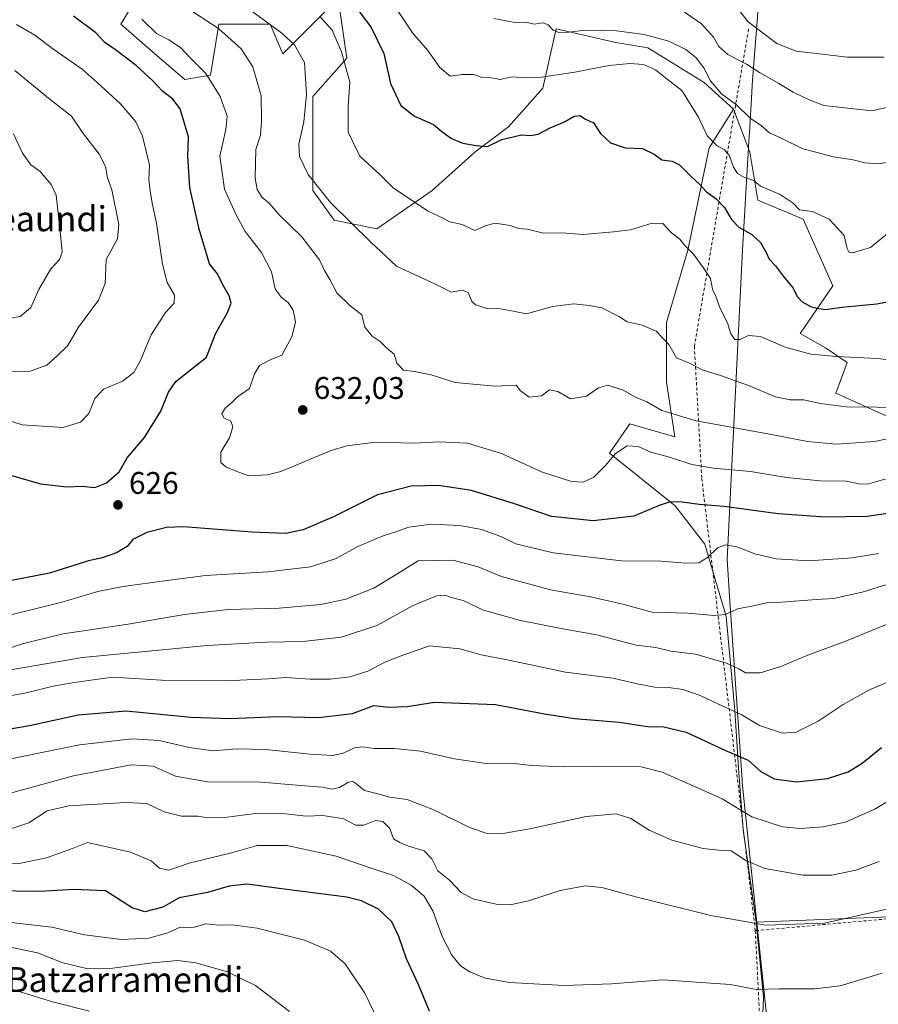
# Model space of a CAD drawing. Units: metres. Extents: x 596922 to 600356, y 4749936 to 4752298.
# Drawn here: x 599038 to 599313, y 4751579 to 4751894 of the extents above; entities that cross this region are included whole.
import ezdxf
from ezdxf.enums import TextEntityAlignment as Align

# ---------------------------------------------------------------- set-up
doc = ezdxf.new("R2010")
doc.units = ezdxf.units.M
doc.header["$MEASUREMENT"] = 0
doc.linetypes.add('DGN Style 2', pattern=[1.6480167562047852, 0.988810053722871, -0.6592067024819142])
for name, color, linetype, lineweight in [('Alambrada', 7, 'DGN Style 2', 0), ('Arbolado forestal CxS', 92, 'Continuous', 0), ('Cultivos herbáceos CxS', 92, 'Continuous', 0), ('Curva de nivel maestra', 30, 'Continuous', 30), ('Curva de nivel normal', 30, 'Continuous', 0), ('Entidad de ámbito territorial', 7, 'Continuous', 0), ('Entidad de ámbito territorial CxS', 92, 'Continuous', 0), ('Núcleo urbano CxS', 7, 'Continuous', 0), ('Pastizal CxS', 92, 'Continuous', 0), ('Punto de cota en terreno', 7, 'Continuous', 0), ('Rótulo de punto de cota en terreno', 7, 'Continuous', 0), ('Texto cartográfico', 7, 'Continuous', 0)]:
    doc.layers.add(name, color=color, linetype=linetype, lineweight=lineweight)
doc.styles.add('Style-Arial', font='txt')

# ---------------------------------------------------------------- blocks, each defined once
blk = doc.blocks.new('*U14')
at = {"layer": 'Pastizal CxS', "color": 92, "linetype": 'Continuous', "lineweight": 0}
blk.add_polyline3d([(599353.6009000001, 4751608.083900001, 582.0601000000024), (599273.7188999997, 4751604.857100001, 585.4391999999935), (599269.5717000002, 4751634.465299999, 592.9272999999957), (599268.1838999996, 4751652.6643, 598.4349999999977), (599266.8410999998, 4751672.704100001, 605.0252999999939), (599264.1102999998, 4751702.7489, 615.1747000000032), (599257.2823000001, 4751725.965500001, 621.7502999999997), (599247.7226999998, 4751738.2567, 625.1515000000073), (599226.6873000005, 4751755.170499999, 630.8803000000044), (599233.2538999999, 4751764.5397, 632.6349999999948), (599247.6546999998, 4751760.3081, 632.9851999999955), (599244.9921000004, 4751777.861300001, 637.8306000000011), (599244.9924999997, 4751796.980699999, 640.3935000000056), (599251.8213000001, 4751820.197100001, 644.6224999999977), (599258.6505000005, 4751852.9735, 653.4073999999965), (599266.4666999998, 4751865.2915, 659.1123999999982), (599271.6130999997, 4751851.5679, 656.359700000001), (599274.1858999999, 4751836.128500001, 652.8846000000049), (599288.7676999997, 4751830.1239, 653.546100000007), (599298.2027000004, 4751808.680299999, 651.5292999999947), (599287.7956999998, 4751793.4321, 646.553899999999), (599295.9096999997, 4751788.883300001, 646.1643999999942), (599302.7943000002, 4751784.211300001, 645.0129000000015), (599299.1690999996, 4751774.3727, 641.6555999999982), (599312.4442999996, 4751768.3531, 640.006899999993), (599321.2821000004, 4751764.565300001, 638.1742999999988)], dxfattribs=at)
blk = doc.blocks.new('5PATER')
at = {"layer": 'Núcleo urbano CxS', "linetype": 'Continuous', "lineweight": 0}
h = blk.add_hatch(color=51, dxfattribs=at)
edge = h.paths.add_edge_path()
edge.add_ellipse((0, 0), major_axis=(-0.1095731443231308, -0.1110710700762829), ratio=0.9994222409660322, start_angle=0, end_angle=360)

msp = doc.modelspace()

# ---------------------------------------------------------------- linework, layer by layer
at = {"layer": 'Alambrada', "color": 7, "linetype": 'DGN Style 2', "lineweight": 0, "extrusion": (0.09411935027381094, -0.2832825194003193, 0.9544069164178576), "elevation": -1289084.400851322, "flags": 128}
msp.add_lwpolyline([(2067019.687690191, 4123449.495191469), (2067019.570441314, 4123449.756825394), (2066879.158148308, 4123484.416117914)], dxfattribs=at)
at = {"layer": 'Alambrada', "color": 7, "linetype": 'DGN Style 2', "lineweight": 0}
for points in [[(599271.2600999996, 4751890.9301, 673.2440999999963), (599253.8901000004, 4751789.340100001, 641.9989999999962), (599256.2701000003, 4751747.040100001, 629.0166000000027), (599266.1700999998, 4751663.640100001, 601.7958000000071), (599273.4200999998, 4751602.130100001, 584.8625000000029)], [(599273.4200999998, 4751602.130100001, 584.8625000000029), (599276.4001000002, 4751542.2501, 572.7563999999984), (599333.1300999997, 4751518.1501, 565.8595000000059), (599413.9801000003, 4751417.960100001, 554.0074000000022), (599474.0800999999, 4751362.440099999, 546.5234999999957), (599508.8701, 4751319.950099999, 541.0314000000071), (599545.0500999996, 4751309.350099999, 539.2584999999963)]]:
    msp.add_polyline3d(points, dxfattribs=at)
at = {"layer": 'Arbolado forestal CxS', "color": 92, "linetype": 'Continuous', "lineweight": 0}
for points in [[(599321.2821000004, 4751764.565300001, 638.1742999999988), (599312.4442999996, 4751768.3531, 640.006899999993), (599299.1690999996, 4751774.3727, 641.6555999999982), (599302.7943000002, 4751784.211300001, 645.0129000000015), (599295.9096999997, 4751788.883300001, 646.1643999999942), (599287.7956999998, 4751793.4321, 646.553899999999), (599298.2027000004, 4751808.680299999, 651.5292999999947), (599288.7676999997, 4751830.1239, 653.546100000007), (599274.1858999999, 4751836.128500001, 652.8846000000049), (599271.6130999997, 4751851.5679, 656.359700000001), (599266.4666999998, 4751865.2915, 659.1123999999982), (599257.0317000002, 4751873.869100001, 658.0334000000003), (599239.0191000003, 4751885.019900001, 658.5424999999959), (599228.7260999996, 4751886.735300001, 659.0573000000004), (599209.6453, 4751891.102700001, 660.0084000000061), (599205.3888999998, 4751872.0931, 654.261799999993), (599194.4633, 4751859.802100001, 651.401199999993), (599183.5374999996, 4751851.608100001, 649.6876000000047), (599169.8803000003, 4751839.317100001, 646.3709999999992), (599152.1261, 4751827.0261, 640.9881000000023), (599138.4693, 4751829.7575, 638.5054999999993), (599131.6410999997, 4751839.317299999, 639.0037000000011), (599131.6413000004, 4751850.242699999, 640.5620999999956), (599131.6416999997, 4751869.3621, 639.8696000000054), (599142.5674999999, 4751881.653100001, 644.7443000000058), (599139.7955, 4751900.936699999, 648.7480000000069), (599122.0821000002, 4751883.0189, 637.7403000000049), (599117.9851000002, 4751892.578700001, 639.5696999999927), (599101.5969000002, 4751892.578700001, 635.3453000000009), (599098.8652999997, 4751876.1907, 629.8493000000017), (599090.6710999999, 4751874.825099999, 627.1316999999982), (599081.1114999996, 4751883.019099999, 627.1735000000045), (599070.1860999997, 4751892.5789, 627.4327000000048), (599078.3805000001, 4751906.2357, 635.3506000000052)], [(599078.3805000001, 4751906.2357, 635.3506000000052), (599070.1860999997, 4751892.5789, 627.4327000000048), (599081.1114999996, 4751883.019099999, 627.1735000000045), (599090.6710999999, 4751874.825099999, 627.1316999999982), (599098.8652999997, 4751876.1907, 629.8493000000017), (599101.5969000002, 4751892.578700001, 635.3453000000009), (599117.9851000002, 4751892.578700001, 639.5696999999927), (599122.0821000002, 4751883.0189, 637.7403000000049), (599139.7955, 4751900.936699999, 648.7480000000069), (599142.5674999999, 4751881.653100001, 644.7443000000058), (599131.6416999997, 4751869.3621, 639.8696000000054), (599131.6413000004, 4751850.242699999, 640.5620999999956), (599131.6410999997, 4751839.317299999, 639.0037000000011), (599138.4693, 4751829.7575, 638.5054999999993), (599152.1261, 4751827.0261, 640.9881000000023), (599169.8803000003, 4751839.317100001, 646.3709999999992), (599183.5374999996, 4751851.608100001, 649.6876000000047), (599194.4633, 4751859.802100001, 651.401199999993), (599205.3888999998, 4751872.0931, 654.261799999993), (599209.6453, 4751891.102700001, 660.0084000000061), (599228.7260999996, 4751886.735300001, 659.0573000000004), (599239.0191000003, 4751885.019900001, 658.5424999999959), (599257.0317000002, 4751873.869100001, 658.0334000000003), (599266.4666999998, 4751865.2915, 659.1123999999982)], [(599266.4666999998, 4751865.2915, 659.1123999999982), (599271.6130999997, 4751851.5679, 656.359700000001), (599274.1858999999, 4751836.128500001, 652.8846000000049), (599288.7676999997, 4751830.1239, 653.546100000007), (599298.2027000004, 4751808.680299999, 651.5292999999947), (599287.7956999998, 4751793.4321, 646.553899999999), (599295.9096999997, 4751788.883300001, 646.1643999999942), (599302.7943000002, 4751784.211300001, 645.0129000000015), (599299.1690999996, 4751774.3727, 641.6555999999982), (599312.4442999996, 4751768.3531, 640.006899999993), (599321.2821000004, 4751764.565300001, 638.1742999999988)]]:
    msp.add_polyline3d(points, dxfattribs=at)
at = {"layer": 'Cultivos herbáceos CxS', "color": 92, "linetype": 'Continuous', "lineweight": 0}
for points in [[(599274.7055000003, 4751548.541099999, 573.3178000000044), (599276.0509000003, 4751580.866900001, 579.5331000000006), (599273.7188999997, 4751604.857100001, 585.4391999999935), (599353.6009000001, 4751608.083900001, 582.0601000000024), (599411.0519000003, 4751619.676100001, 577.5434999999999), (599433.7764999997, 4751649.316099999, 575.2225000000036), (599449.5849000001, 4751665.1239, 573.4551999999967), (599462.4291000003, 4751678.955900001, 572.4921999999933), (599499.9737, 4751691.799500001, 573.9637999999978), (599524.6743000001, 4751697.727299999, 573.7198999999965), (599549.3743000003, 4751705.631300001, 570.2213999999949), (599572.7878999999, 4751708.440500001, 564.0923000000039), (599569.1353000002, 4751730.330900001, 569.0734999999986), (599635.5723000001, 4751764.049900001, 567.9293000000034), (599645.5793000003, 4751764.9683, 567.7191000000021), (599671.7193, 4751767.3707, 567.2358999999997), (599745.8362999996, 4751807.709899999, 566.1983000000037), (599795.4824999999, 4751833.5493, 569.420100000003), (599828.4347000001, 4751843.628900001, 572.835500000001), (599843.1387, 4751839.372300001, 574.4916999999987)], [(599843.1387, 4751839.372300001, 574.4916999999987), (599828.4347000001, 4751843.628900001, 572.835500000001), (599795.4824999999, 4751833.5493, 569.420100000003), (599745.8362999996, 4751807.709899999, 566.1983000000037), (599671.7193, 4751767.3707, 567.2358999999997), (599645.5793000003, 4751764.9683, 567.7191000000021), (599635.5723000001, 4751764.049900001, 567.9293000000034), (599569.1353000002, 4751730.330900001, 569.0734999999986), (599572.7878999999, 4751708.440500001, 564.0923000000039), (599549.3743000003, 4751705.631300001, 570.2213999999949), (599524.6743000001, 4751697.727299999, 573.7198999999965), (599499.9737, 4751691.799500001, 573.9637999999978), (599462.4291000003, 4751678.955900001, 572.4921999999933), (599449.5849000001, 4751665.1239, 573.4551999999967), (599433.7764999997, 4751649.316099999, 575.2225000000036), (599411.0519000003, 4751619.676100001, 577.5434999999999), (599353.6009000001, 4751608.083900001, 582.0601000000024), (599273.7188999997, 4751604.857100001, 585.4391999999935)], [(599273.7188999997, 4751604.857100001, 585.4391999999935), (599276.0509000003, 4751580.866900001, 579.5331000000006), (599274.7055000003, 4751548.541099999, 573.3178000000044), (599250.6305000001, 4751533.654899999, 570.2566999999982), (599223.5780999997, 4751534.146700001, 571.4548000000068), (599223.4846999999, 4751534.143300001, 571.4560000000056), (599181.7714999998, 4751532.671900001, 572.2701999999991), (599153.2451, 4751523.327299999, 566.9005999999936)]]:
    msp.add_polyline3d(points, dxfattribs=at)
at = {"layer": 'Curva de nivel maestra', "color": 30, "linetype": 'Continuous', "lineweight": 30, "flags": 128}
for points, elevation in [([(599144.9800000006, 4751898.6501), (599150.3200000003, 4751891.470100001), (599154.3700000001, 4751883.190099999), (599156.5700000003, 4751873.5601), (599159.8899999997, 4751866.530099999), (599164.2599999999, 4751863.0801), (599170.3799999999, 4751860.440099999), (599173.0499999998, 4751858.210100001), (599176.1200000001, 4751855.940099999), (599179.7599999999, 4751854.4301), (599184, 4751853.7301), (599187.6600000003, 4751853.4101), (599192.2199999997, 4751855.610099999), (599198.5499999998, 4751857.120100001), (599201.5499999998, 4751856.9001), (599203.8799999999, 4751857.3301), (599207.7400000002, 4751859.390100001), (599212.3200000003, 4751861.3101), (599215.4100000003, 4751863.130100001), (599217.3600000005, 4751863.270099999), (599218.8499999996, 4751862.210100001), (599221.6299999999, 4751860.9301), (599223.8600000005, 4751857.5001), (599226.9800000006, 4751854.520099999), (599231.7599999999, 4751852.960100001), (599237.2400000002, 4751852.770099999), (599240.9800000006, 4751850.950099999), (599243.5099999999, 4751849.1501), (599246.75, 4751848.720100001), (599249.1699999999, 4751847.470100001), (599253, 4751843.640100001), (599255.6500000004, 4751841.200099999), (599257.8300000001, 4751838.8101), (599260.8799999999, 4751836.610099999), (599263.5199999996, 4751833.880100001), (599265.7800000003, 4751830.0001), (599268.1500000004, 4751827.530099999), (599272.3200000003, 4751825.200099999), (599275.1200000001, 4751822.610099999), (599276.9000000004, 4751819.460100001), (599277.8600000005, 4751817.2301), (599279.8799999999, 4751815.190099999), (599282.4600000001, 4751811.7601), (599285.54, 4751807.970100001), (599286.8700000001, 4751805.350099999), (599288.3899999997, 4751803.5601), (599291.3600000005, 4751801.960100001), (599293.8099999996, 4751801.470100001), (599295.9500000002, 4751801.1601), (599301.1600000003, 4751801.940099999), (599312.3099999996, 4751802.950099999), (599321.8200000003, 4751804.7501)], 650), ([(599032.3099999996, 4751748.860099999), (599044.4800000006, 4751745.2601), (599052.8799999999, 4751744.380100001), (599057.6299999999, 4751744.5701), (599061.8399999999, 4751744.140100001), (599065.6200000001, 4751745.610099999), (599069.6799999997, 4751749.190099999), (599072.1900000004, 4751753.5801), (599077.7300000006, 4751760.100099999), (599082.9299999997, 4751768.5801), (599085.4900000002, 4751774.6801), (599087.8300000001, 4751778.130100001), (599097.5700000003, 4751785.9101), (599100.5099999999, 4751793.4001), (599104.29, 4751800.2401), (599105.5599999996, 4751803.190099999), (599104.9199999999, 4751805.520099999), (599102.8300000001, 4751809.100099999), (599101.1200000001, 4751812.550100001), (599098.5499999998, 4751815.7301), (599095.2400000002, 4751826.850099999), (599092.2199999997, 4751840.200099999), (599091.6500000004, 4751850.290100001), (599091.8799999999, 4751856.5001), (599089.1799999997, 4751865.470100001), (599086.8600000005, 4751868.5001), (599083.4900000002, 4751871.130100001), (599080.2800000003, 4751874.5701), (599075.0899999999, 4751879.3101), (599068.4800000006, 4751884.390100001), (599065.0800000001, 4751886.710100001), (599062.1500000004, 4751889.790100001), (599054.9900000002, 4751895.130100001)], 625), ([(599321.8799999999, 4751736.6601), (599309.1699999999, 4751734.8101), (599295.8399999999, 4751734.5801), (599280.7699999996, 4751735.700099999), (599263.4400000004, 4751737.9901), (599255.4400000004, 4751738.690099999), (599249.9600000001, 4751739.440099999), (599246.1699999999, 4751739.530099999), (599242.6200000001, 4751738.360099999), (599234.5199999996, 4751734.890100001), (599221.4400000004, 4751733.460100001), (599208.1299999999, 4751734.860099999), (599196.3200000003, 4751738.9101), (599182.4900000002, 4751743.140100001), (599171.8799999999, 4751744.7301), (599163.1799999997, 4751744.540100001), (599152.3899999997, 4751741.7601), (599138.5099999999, 4751734.780099999), (599128.5499999998, 4751730.5101), (599122.9000000004, 4751729.360099999), (599112.1900000004, 4751729.840100001), (599090.2100000001, 4751731.5701), (599084.8399999999, 4751731.300100001), (599078.4600000001, 4751729.720100001), (599074.0599999996, 4751727.4801), (599072.1799999997, 4751725.2501), (599068.7599999999, 4751723.200099999), (599064.1900000004, 4751721.620100001), (599059.7999999998, 4751720.620100001), (599047.3700000001, 4751716.720100001), (599027.9400000004, 4751712.920100001)], 625), ([(599030.2199999997, 4751666.100099999), (599040.8799999999, 4751667.920100001), (599056.5499999998, 4751671.280099999), (599071.8799999999, 4751672.520099999), (599092.5499999998, 4751670.520099999), (599105.2199999997, 4751670.120100001), (599120.5499999998, 4751670.780099999), (599133.5, 4751670.4101), (599144.3499999996, 4751671.670100001), (599151.1900000004, 4751674.2601), (599156.0599999996, 4751673.720100001), (599161.8799999999, 4751673.940099999), (599170.6299999999, 4751675.300100001), (599190.2300000006, 4751674.610099999), (599205.8899999997, 4751671.630100001), (599215.5300000003, 4751670.120100001), (599229.7999999998, 4751668.940099999), (599238.9299999997, 4751667.5701), (599244.1399999997, 4751667.4101), (599251.2199999997, 4751665.710100001), (599263.6399999997, 4751659.920100001), (599271.0800000001, 4751656.770099999), (599275.1399999997, 4751653.130100001), (599279.4500000002, 4751650.7501), (599286.5800000001, 4751649.8201), (599296.5800000001, 4751650.920100001), (599303.1500000004, 4751652.9801), (599307.6200000001, 4751655.7601), (599313.8200000003, 4751660.800100001)], 600), ([(599169.0800000001, 4751576.380100001), (599165.4600000001, 4751585.130100001), (599161.7000000002, 4751593.140100001), (599159.2400000002, 4751600.2401), (599156.9500000002, 4751604.9301), (599152.7400000002, 4751609.040100001), (599147.2599999999, 4751611.720100001), (599142.5800000001, 4751612.890100001), (599122.4400000004, 4751615.460100001), (599110.6100000005, 4751616.9901), (599104.8799999999, 4751616.4301), (599097.8799999999, 4751614.4101), (599092.2199999997, 4751613.300100001), (599088.9000000004, 4751612.630100001), (599083.5999999996, 4751609.670100001), (599077.9000000004, 4751608.1501), (599073.7999999998, 4751609.4801), (599065.2199999997, 4751614.860099999), (599055.0800000001, 4751615.290100001), (599044.2699999996, 4751614.690099999), (599028.9600000001, 4751614.9301)], 575)]:
    msp.add_lwpolyline(points, dxfattribs=dict(at, elevation=elevation))
at = {"layer": 'Curva de nivel normal', "color": 30, "linetype": 'Continuous', "lineweight": 0, "flags": 128}
for points, elevation in [([(599101.7800000003, 4751904.42), (599121.7400000002, 4751889.720000001), (599125.8200000003, 4751885.99), (599128.9699999997, 4751880.279999999), (599129.6799999997, 4751870.060000001), (599128.8300000001, 4751861.24), (599127.2199999997, 4751854.109999999), (599127.4400000004, 4751850.15), (599130.1399999997, 4751844.439999999), (599137.3300000001, 4751835.439999999), (599150.25, 4751822.699999999), (599158.4900000002, 4751815.02), (599168.5899999999, 4751810.380000001), (599173.3300000001, 4751808.039999999), (599175.9800000006, 4751806.680000001), (599179.5800000001, 4751807.380000001), (599181.4500000002, 4751806.619999999), (599182.6600000003, 4751803.74), (599183.75, 4751802.600000001), (599185.5199999996, 4751802.130000001), (599187.75, 4751801.34), (599191.1799999997, 4751801.5), (599193.5499999998, 4751801.08), (599195.7999999998, 4751800.66), (599200.1200000001, 4751799.75), (599208.4100000003, 4751802.07), (599215.2800000003, 4751803), (599220.1900000004, 4751802.380000001), (599224.2599999999, 4751801.67), (599229.75, 4751798.91), (599232.3799999999, 4751797.199999999), (599237.2000000002, 4751796.16), (599241.6799999997, 4751794.17), (599245.7400000002, 4751789.930000001), (599248.2100000001, 4751785.710000001), (599252.3799999999, 4751783.99), (599256.3399999999, 4751781.84), (599262.2400000002, 4751779.980000001), (599271.2800000003, 4751776.779999999), (599279.8899999997, 4751773.199999999), (599284.6100000005, 4751772.25), (599288.9699999997, 4751772.24), (599294.2000000002, 4751771.050000001), (599302.5599999996, 4751769.980000001), (599312.2999999998, 4751769.859999999), (599317.5499999998, 4751769.789999999)], 640), ([(599314.5499999998, 4751881.99), (599302.8700000001, 4751882), (599294.8200000003, 4751883), (599286.54, 4751883.9), (599280.2999999998, 4751886.34), (599271.0800000001, 4751893.300000001), (599265.9299999997, 4751899.91)], 670), ([(599334.6699999999, 4751763.710000001), (599311.5800000001, 4751758.9), (599299.3899999997, 4751757.99), (599290.0999999996, 4751758.810000001), (599278.5499999998, 4751761.100000001), (599254.4800000006, 4751765.449999999), (599243.4500000002, 4751768.76), (599238.6200000001, 4751771.59), (599235.0099999999, 4751773.02), (599231.1299999999, 4751775.26), (599226.2199999997, 4751776.880000001), (599223.2199999997, 4751776.029999999), (599219.2999999998, 4751773.33), (599214.25, 4751772.52), (599210.1299999999, 4751774.91), (599207.54, 4751775.460000001), (599204.8799999999, 4751773.539999999), (599201.0099999999, 4751773.039999999), (599198.1600000003, 4751775.130000001), (599196.8099999996, 4751776.930000001), (599189.9500000002, 4751776.58), (599177.2199999997, 4751777.789999999), (599169.5899999999, 4751780.189999999), (599164.2300000006, 4751781.25), (599160.75, 4751781.680000001), (599158.6299999999, 4751783.980000001), (599157.6900000004, 4751786.890000001), (599155.3099999996, 4751788.84), (599153.2400000002, 4751790.880000001), (599150.6299999999, 4751792.560000001), (599148.3300000001, 4751795.49), (599147.4100000003, 4751799.49), (599143.5499999998, 4751802.460000001), (599139.3499999996, 4751806.529999999), (599137.1699999999, 4751810.730000001), (599135.5499999998, 4751813.480000001), (599133.8399999999, 4751817.060000001), (599128.0999999996, 4751824.390000001), (599120.9199999999, 4751831.439999999), (599117.6399999997, 4751835.17), (599115.4400000004, 4751837.08), (599113.8600000005, 4751839.600000001), (599113.1600000003, 4751843.220000001), (599113.4000000004, 4751852.4), (599114.9600000001, 4751857), (599115.25, 4751861.539999999), (599115.0800000001, 4751869.59), (599112.5, 4751878.939999999), (599108.7300000006, 4751884.680000001), (599101.4199999999, 4751891.16), (599092.7999999998, 4751896.880000001)], 635.0000000000001), ([(599315.7300000006, 4751825.460000001), (599310.2800000003, 4751821), (599304.5700000003, 4751819.32), (599303.5300000003, 4751819.460000001), (599302.79, 4751820.710000001), (599301.9199999999, 4751824.890000001), (599297.1200000001, 4751830.050000001), (599291.7000000002, 4751832.51), (599287.54, 4751833.060000001), (599285.5700000003, 4751835.27), (599281.4199999999, 4751837.970000001), (599275.0499999998, 4751840.689999999), (599272.9400000004, 4751842.449999999), (599270, 4751843.4), (599267.7100000001, 4751844.680000001), (599266.4500000002, 4751846.76), (599265.0700000003, 4751850.560000001), (599263.4600000001, 4751852.359999999), (599261.1500000004, 4751853.560000001), (599257.9600000001, 4751856.84), (599255.25, 4751862.74), (599249.8799999999, 4751871.34), (599245.1500000004, 4751874.92), (599241.4500000002, 4751877.91), (599237.5499999998, 4751879.630000001), (599233.2199999997, 4751879.99), (599226.5499999998, 4751879.289999999), (599215.5499999998, 4751877.140000001), (599204.8799999999, 4751875.560000001), (599199.5199999996, 4751875.34), (599195.54, 4751875.65), (599191.6699999999, 4751874.890000001), (599188.3700000001, 4751875.529999999), (599185.6399999997, 4751875.539999999), (599183.2100000001, 4751876.470000001), (599179.54, 4751876.480000001), (599175.6900000004, 4751875.92), (599172.4000000004, 4751878.699999999), (599168.4900000002, 4751884.15), (599163.5599999996, 4751889.82), (599159.1600000003, 4751896.550000001)], 655), ([(599249.3600000005, 4751897.380000001), (599256.2000000002, 4751892.680000001), (599260.0599999996, 4751888.369999999), (599261.7699999996, 4751885.41), (599264.5700000003, 4751882.9), (599270.5999999996, 4751879.74), (599274.75, 4751877.100000001), (599280.9600000001, 4751873.600000001), (599285.5199999996, 4751870.83), (599290.4800000006, 4751868.460000001), (599295.3600000005, 4751866.470000001), (599310.7199999997, 4751864.83), (599318.2999999998, 4751866.480000001)], 665), ([(599315.7000000002, 4751747.039999999), (599309.7199999997, 4751745.289999999), (599307.0599999996, 4751745.230000001), (599302.5199999996, 4751746.109999999), (599294.2199999997, 4751746.300000001), (599283.4199999999, 4751747.369999999), (599271.9199999999, 4751749.220000001), (599260.0099999999, 4751750.32), (599253.0700000003, 4751751.529999999), (599245.8799999999, 4751753.810000001), (599239.9400000004, 4751755.390000001), (599235.9400000004, 4751757.24), (599232.3399999999, 4751757.5), (599228.6399999997, 4751755), (599225.4600000001, 4751751.16), (599221.6500000004, 4751747.460000001), (599218.2199999997, 4751745.83), (599214.4900000002, 4751746.01), (599204.9299999997, 4751749.17), (599192.1500000004, 4751754.970000001), (599181.2400000002, 4751758.289999999), (599172.0300000003, 4751758.800000001), (599164.1900000004, 4751758.350000001), (599151.7199999997, 4751758.680000001), (599142.54, 4751757.480000001), (599137.54, 4751755.949999999), (599121.4400000004, 4751749.279999999), (599117.1399999997, 4751748.140000001), (599111.2199999997, 4751747.859999999), (599107.2800000003, 4751749.25), (599103.7599999999, 4751750.730000001), (599102.1699999999, 4751752.180000001), (599102.1699999999, 4751755.480000001), (599104.9600000001, 4751760.07), (599106.04, 4751763.539999999), (599105.4000000004, 4751765.380000001), (599103.1500000004, 4751766.460000001), (599102.4800000006, 4751767.880000001), (599103.6799999997, 4751769.640000001), (599105.5800000001, 4751771.279999999), (599107.5899999999, 4751773.189999999), (599111.3399999999, 4751775.859999999), (599113.0199999996, 4751780.52), (599114.6299999999, 4751783.210000001), (599117.7400000002, 4751784.939999999), (599121.75, 4751786.51), (599124.9600000001, 4751792.390000001), (599126.1200000001, 4751797.15), (599125.4000000004, 4751800.890000001), (599123.7999999998, 4751803.439999999), (599121.4800000006, 4751805.119999999), (599119.6399999997, 4751807.74), (599118.4299999997, 4751813.17), (599115.2800000003, 4751819.439999999), (599109.9600000001, 4751826.180000001), (599107.04, 4751831.699999999), (599103.4100000003, 4751839.730000001), (599101.8399999999, 4751850.24), (599103.8499999996, 4751858.82), (599104.2199999997, 4751863.060000001), (599101.9699999997, 4751869.4), (599097.4500000002, 4751876.74), (599092.5700000003, 4751881.58), (599089.3200000003, 4751885.050000001), (599085.5300000003, 4751887.539999999), (599081.5599999996, 4751889.619999999), (599076.8799999999, 4751894.189999999)], 630), ([(599134.1799999997, 4751894.859999999), (599137.8499999996, 4751890.67), (599140.8799999999, 4751883.710000001), (599143.54, 4751873.939999999), (599142.9800000006, 4751866.15), (599143.0199999996, 4751857.99), (599146.7300000006, 4751850.26), (599152.9800000006, 4751844.560000001), (599157.4000000004, 4751840.130000001), (599168.4400000004, 4751832.76), (599172.0800000001, 4751831.07), (599175.5999999996, 4751829.26), (599179.5499999998, 4751828.33), (599183.5499999998, 4751826.439999999), (599187.1900000004, 4751828.039999999), (599190.1100000005, 4751828.77), (599194.8600000005, 4751828.01), (599197.5800000001, 4751827.140000001), (599200.3300000001, 4751826.890000001), (599205.5800000001, 4751825.600000001), (599211.4800000006, 4751825.66), (599218.2599999999, 4751825.230000001), (599227.9500000002, 4751825.99), (599233.4400000004, 4751826.630000001), (599240.3600000005, 4751828.850000001), (599243.7400000002, 4751828.710000001), (599246.6200000001, 4751825.66), (599249.1900000004, 4751823.730000001), (599250.7300000006, 4751821.810000001), (599253.6200000001, 4751818.930000001), (599256.6600000003, 4751814.630000001), (599259.0800000001, 4751811.039999999), (599259.6600000003, 4751807.699999999), (599260.6200000001, 4751805.600000001), (599262.2100000001, 4751801.52), (599264.5499999998, 4751796.850000001), (599265.5599999996, 4751793.300000001), (599266.8799999999, 4751791.49), (599268.5700000003, 4751791.49), (599271.25, 4751792.77), (599275.0199999996, 4751792.550000001), (599283.2599999999, 4751789.02), (599291.2199999997, 4751786.859999999), (599299.2999999998, 4751786.08), (599312.6799999997, 4751785.460000001), (599321.8099999996, 4751784.289999999)], 645), ([(599189.6299999999, 4751894.359999999), (599196.4000000004, 4751893.15), (599199.8899999997, 4751893.199999999), (599202.5499999998, 4751892.52), (599205.3600000005, 4751893), (599207.0599999996, 4751892.369999999), (599208.6799999997, 4751890.65), (599210.5199999996, 4751889.930000001), (599213.6600000003, 4751890), (599218.8799999999, 4751890.619999999), (599228.9199999999, 4751890.41), (599237.8200000003, 4751889.24), (599245.7100000001, 4751887.09), (599251.1399999997, 4751884.449999999), (599254.3799999999, 4751881.890000001), (599256.8899999997, 4751878.529999999), (599259.0599999996, 4751874.369999999), (599262.6100000005, 4751870.25), (599267.4199999999, 4751866.730000001), (599271.8899999997, 4751862.390000001), (599275.3399999999, 4751860.09), (599277.9199999999, 4751857.76), (599281.8799999999, 4751855.960000001), (599288.5899999999, 4751852.640000001), (599292.8499999996, 4751851.59), (599298.4500000002, 4751850.09), (599304.79, 4751849.100000001), (599308.4800000006, 4751848.119999999), (599312.7999999998, 4751847.77), (599320.5800000001, 4751849.01)], 660), ([(599024.7800000003, 4751768.619999999), (599038.5599999996, 4751764.16), (599051.5800000001, 4751763.33), (599057.25, 4751765), (599059.8799999999, 4751767.82), (599061.8399999999, 4751772.600000001), (599064.5999999996, 4751775.67), (599070.7300000006, 4751778.220000001), (599074.3499999996, 4751781.01), (599076.3700000001, 4751784.58), (599079.8499999996, 4751793.07), (599084.4600000001, 4751800.24), (599087.2800000003, 4751803.189999999), (599087.3799999999, 4751805.689999999), (599085, 4751809.850000001), (599083.54, 4751815.680000001), (599081.6299999999, 4751828.82), (599080.2199999997, 4751835.210000001), (599079.6100000005, 4751839.17), (599079.0999999996, 4751842.74), (599079.3700000001, 4751847.34), (599078.29, 4751851.930000001), (599077.0800000001, 4751856.720000001), (599074.9699999997, 4751861.279999999), (599070.04, 4751867.02), (599062.5999999996, 4751873.91), (599057.8300000001, 4751878.140000001), (599048.7000000002, 4751884.480000001), (599042.6500000004, 4751889.02), (599036.7400000002, 4751892.439999999)], 620), ([(599031.8799999999, 4751781.27), (599041.0999999996, 4751781.4), (599046.4299999997, 4751783.359999999), (599049.7699999996, 4751786.279999999), (599053.2199999997, 4751789.58), (599056.6500000004, 4751795.480000001), (599062.9699999997, 4751804.100000001), (599065.2000000002, 4751809.52), (599065.4900000002, 4751817.189999999), (599069.0899999999, 4751823.82), (599069.5800000001, 4751828.34), (599067.2999999998, 4751839.49), (599065.9400000004, 4751843.32), (599065.2400000002, 4751846.99), (599063.2100000001, 4751850.880000001), (599057.8600000005, 4751857.9), (599054.4000000004, 4751863.09), (599047.5700000003, 4751868.470000001), (599036.2400000002, 4751877.680000001)], 615), ([(599034.2199999997, 4751798.24), (599037.9100000003, 4751798.9), (599041.3099999996, 4751801.74), (599043.9100000003, 4751807.52), (599047.7800000003, 4751814.189999999), (599050.4800000006, 4751817.189999999), (599051.3899999997, 4751819.52), (599050.8799999999, 4751825.189999999), (599049.4000000004, 4751837.74), (599047.9000000004, 4751841.16), (599044.3799999999, 4751845.41), (599041.3600000005, 4751847.550000001), (599038.6500000004, 4751851.27), (599035.8200000003, 4751857.460000001)], 610), ([(599312.9699999997, 4751722.930000001), (599304.4800000006, 4751721.630000001), (599290.5999999996, 4751720.640000001), (599280.0899999999, 4751721.25), (599273.25, 4751722.92), (599267.8099999996, 4751725.039999999), (599263.8799999999, 4751725.74), (599261.2699999996, 4751724.84), (599258.0800000001, 4751721.66), (599255.3399999999, 4751719.949999999), (599251.1799999997, 4751719.84), (599243.29, 4751720.470000001), (599230.5700000003, 4751720.619999999), (599208.6299999999, 4751723.230000001), (599196.75, 4751726.100000001), (599191.9400000004, 4751728.369999999), (599185.7300000006, 4751730.619999999), (599178.7999999998, 4751731.949999999), (599169.5999999996, 4751732.380000001), (599162.4500000002, 4751731.430000001), (599158.25, 4751729.9), (599154.25, 4751728.640000001), (599146.04, 4751725.189999999), (599139.1699999999, 4751721.359999999), (599130.8799999999, 4751718.66), (599117.3499999996, 4751717.050000001), (599097.2800000003, 4751715.880000001), (599085.0099999999, 4751714.32), (599070.7999999998, 4751712.439999999), (599062.8399999999, 4751710.800000001), (599051.3200000003, 4751707.380000001), (599030.1600000003, 4751702.17)], 620), ([(599315.5499999998, 4751713.039999999), (599307.5999999996, 4751710.58), (599302.2599999999, 4751709.42), (599298.6100000005, 4751708.58), (599293, 4751708.289999999), (599281.7800000003, 4751707.42), (599277, 4751707.140000001), (599272.3399999999, 4751706.09), (599267.6600000003, 4751705.210000001), (599263.8799999999, 4751703.460000001), (599260.3799999999, 4751703.08), (599251.8499999996, 4751703.82), (599240.3399999999, 4751704.210000001), (599230.9500000002, 4751706.76), (599220.6399999997, 4751709.08), (599207.8300000001, 4751711.380000001), (599192.0800000001, 4751715.560000001), (599184.6100000005, 4751718.720000001), (599176.5599999996, 4751720.869999999), (599165.3899999997, 4751720.600000001), (599158.9199999999, 4751716.609999999), (599151.2199999997, 4751711.850000001), (599142.2199999997, 4751708.359999999), (599134.2199999997, 4751706.59), (599120.8899999997, 4751705.470000001), (599104.5800000001, 4751704.99), (599090.5599999996, 4751703.42), (599072.5499999998, 4751700.350000001), (599051.7300000006, 4751697.220000001), (599038.9400000004, 4751694.15), (599029.4500000002, 4751691.039999999)], 615), ([(599316.3499999996, 4751700.609999999), (599303.1900000004, 4751695.210000001), (599289.7400000002, 4751690.24), (599281.54, 4751686.730000001), (599274.9800000006, 4751684.720000001), (599270.2199999997, 4751684.699999999), (599268.1699999999, 4751686.02), (599264.2100000001, 4751687.880000001), (599254.29, 4751690.689999999), (599246.3600000005, 4751691.689999999), (599241.5899999999, 4751692.9), (599235.2199999997, 4751693.58), (599222.6799999997, 4751696.91), (599211.8099999996, 4751698.850000001), (599198.1900000004, 4751701.5), (599186.3399999999, 4751704.859999999), (599179.8200000003, 4751707.9), (599175.9800000006, 4751708.91), (599174.0499999998, 4751709.630000001), (599171.3399999999, 4751709.460000001), (599163.7699999996, 4751706.32), (599152.1399999997, 4751699.960000001), (599140.9000000004, 4751696.16), (599128.4800000006, 4751694.800000001), (599116.9400000004, 4751694.58), (599097.8200000003, 4751693.539999999), (599057.8899999997, 4751689.689999999), (599027.2300000006, 4751684.460000001)], 610), ([(599321.6399999997, 4751684.16), (599310.0199999996, 4751679.33), (599301.5800000001, 4751674.58), (599293.5499999998, 4751669.230000001), (599286.5099999999, 4751665.710000001), (599282.1399999997, 4751665.430000001), (599274.7800000003, 4751667.82), (599268.8799999999, 4751671.439999999), (599261.6699999999, 4751674.710000001), (599255.7999999998, 4751677.439999999), (599250.2100000001, 4751679.350000001), (599245.6200000001, 4751680.060000001), (599241.2199999997, 4751680.180000001), (599235.5499999998, 4751681.220000001), (599227.8799999999, 4751683.08), (599212.6200000001, 4751684.930000001), (599194.4800000006, 4751688.779999999), (599185.6200000001, 4751690.460000001), (599178.7999999998, 4751692.449999999), (599169.04, 4751693.4), (599159.6699999999, 4751690.039999999), (599154.7000000002, 4751688.189999999), (599149.2699999996, 4751685.24), (599143.54, 4751683.51), (599137.1900000004, 4751682.720000001), (599130.8399999999, 4751682.689999999), (599123.0300000003, 4751683.230000001), (599117.3200000003, 4751682.779999999), (599103.8099999996, 4751682.17), (599083.2199999997, 4751682.42), (599067.54, 4751683.34), (599055.1900000004, 4751681.600000001), (599048.54, 4751680.42), (599039.8799999999, 4751678.359999999), (599032.2199999997, 4751676.91)], 605), ([(599034.4400000004, 4751657.08), (599056.9100000003, 4751661.67), (599073.7699999996, 4751663.619999999), (599082.4299999997, 4751663.029999999), (599092.0599999996, 4751660.779999999), (599099.7599999999, 4751659.76), (599107.4500000002, 4751660.34), (599116.6600000003, 4751660.189999999), (599130.6699999999, 4751658.640000001), (599137.9400000004, 4751658.24), (599141.4000000004, 4751659.039999999), (599145.0700000003, 4751660.710000001), (599147.6900000004, 4751661), (599151.2800000003, 4751660.5), (599157.7400000002, 4751660.5), (599166.1699999999, 4751659.640000001), (599177.0199999996, 4751657.140000001), (599187.1699999999, 4751655.640000001), (599195.2199999997, 4751655.789999999), (599201.7599999999, 4751655.060000001), (599212.0599999996, 4751654.66), (599232.2000000002, 4751654.84), (599236.8300000001, 4751654.609999999), (599243.5999999996, 4751652.91), (599255.3899999997, 4751647.699999999), (599262.7800000003, 4751644.42), (599272.2800000003, 4751638.59), (599282.0999999996, 4751635.4), (599287.8300000001, 4751634.83), (599295.1299999999, 4751635.4), (599302.2199999997, 4751636.949999999), (599311.6699999999, 4751641.039999999), (599321.04, 4751646.76)], 595), ([(599313.0800000001, 4751624.26), (599305.6500000004, 4751621.51), (599297.9699999997, 4751619.949999999), (599288.5999999996, 4751619.91), (599276.4299999997, 4751622.07), (599270.3899999997, 4751624.59), (599265.7199999997, 4751627.689999999), (599261.6799999997, 4751627.949999999), (599256.7400000002, 4751628.5), (599246.6799999997, 4751631.180000001), (599239.4500000002, 4751634.289999999), (599233.5, 4751638.029999999), (599228.8499999996, 4751639.550000001), (599219.2800000003, 4751638.680000001), (599201.1600000003, 4751634.800000001), (599191.9000000004, 4751633.180000001), (599187.5199999996, 4751633.26), (599181.9100000003, 4751635.230000001), (599170.6500000004, 4751640.710000001), (599161.9100000003, 4751644.119999999), (599156.2199999997, 4751644.930000001), (599152.8799999999, 4751645.84), (599148.25, 4751647.09), (599145.8200000003, 4751649.060000001), (599144.4800000006, 4751649.930000001), (599143.0999999996, 4751649.66), (599140.2199999997, 4751648.01), (599137.7100000001, 4751647.51), (599134.7800000003, 4751648.060000001), (599127.8600000005, 4751648.66), (599115.0899999999, 4751649.730000001), (599097.8799999999, 4751649.859999999), (599087.6299999999, 4751651.619999999), (599080.4800000006, 4751654.789999999), (599073.4400000004, 4751655.279999999), (599054.9800000006, 4751651.779999999), (599034.4400000004, 4751646.08)], 590), ([(599315.9800000006, 4751609.180000001), (599295.5999999996, 4751604.57), (599276.7599999999, 4751603.880000001), (599259.2199999997, 4751607), (599235.5499999998, 4751612.83), (599224.2199999997, 4751615.949999999), (599218.8799999999, 4751616.5), (599210.8799999999, 4751615.039999999), (599200.7199999997, 4751611.720000001), (599194.9000000004, 4751610.359999999), (599190.3899999997, 4751610.58), (599182.8799999999, 4751612.34), (599179.2199999997, 4751614.32), (599175.4800000006, 4751618.350000001), (599171.6799999997, 4751621.279999999), (599169.8300000001, 4751625.140000001), (599167.3799999999, 4751627.680000001), (599162.3200000003, 4751629.16), (599159.4900000002, 4751630.369999999), (599157.5099999999, 4751631.51), (599156.3600000005, 4751634.84), (599154.0599999996, 4751637.16), (599151.7100000001, 4751637.41), (599148.0199999996, 4751635.9), (599145.3200000003, 4751635.91), (599141.5800000001, 4751637.99), (599134.8799999999, 4751638.980000001), (599129.5499999998, 4751638.84), (599122.8799999999, 4751639.52), (599113.3499999996, 4751639.710000001), (599103.4199999999, 4751638.380000001), (599098, 4751638.300000001), (599094.8300000001, 4751638.850000001), (599089.6399999997, 4751638.800000001), (599084.0199999996, 4751640.210000001), (599078.5300000003, 4751642.83), (599071.7800000003, 4751643.220000001), (599053.5300000003, 4751642.119999999), (599046.5999999996, 4751640.57), (599040.7199999997, 4751636.730000001), (599030.9400000004, 4751633.49)], 585), ([(599314.0800000001, 4751588.52), (599300.6299999999, 4751584.460000001), (599292.3300000001, 4751583.52), (599280.9100000003, 4751583.5), (599273.8399999999, 4751583.26), (599265.3600000005, 4751584.92), (599243.7800000003, 4751586.42), (599227.3200000003, 4751585.15), (599212.2100000001, 4751584.59), (599194.6699999999, 4751585.5), (599186.9000000004, 4751586.880000001), (599181.9699999997, 4751588.939999999), (599178.9500000002, 4751590.92), (599176.2400000002, 4751594.279999999), (599173.1799999997, 4751600.060000001), (599170.1100000005, 4751608.480000001), (599167.29, 4751613.17), (599163.2199999997, 4751616.66), (599157.5499999998, 4751619.800000001), (599150.7100000001, 4751622.01), (599139.2000000002, 4751626.050000001), (599123.3799999999, 4751629.470000001), (599113.8799999999, 4751629.470000001), (599105.6200000001, 4751627.119999999), (599092.0999999996, 4751623.76), (599085.54, 4751621.51), (599082.5499999998, 4751622.189999999), (599079.8600000005, 4751624.5), (599073.29, 4751627.27), (599059.4800000006, 4751630.369999999), (599054.6399999997, 4751628.5), (599046.3399999999, 4751625.480000001), (599038.1500000004, 4751623.710000001), (599031.2599999999, 4751623.51)], 580), ([(599155.7000000002, 4751566.800000001), (599148.2999999998, 4751582.060000001), (599142.04, 4751591.529999999), (599137.2999999998, 4751595.52), (599129.0099999999, 4751599.060000001), (599113.8200000003, 4751602.92), (599105.8799999999, 4751604), (599101.5499999998, 4751603.859999999), (599097.5099999999, 4751604.33), (599093.7100000001, 4751603.24), (599091.5099999999, 4751603.029999999), (599089.2199999997, 4751603.220000001), (599085.2199999997, 4751601.430000001), (599079.1799999997, 4751599.779999999), (599070.3799999999, 4751599.32), (599058.5499999998, 4751600.77), (599048.0199999996, 4751603.230000001), (599031.2400000002, 4751605.220000001)], 570), ([(599124.2000000002, 4751576.289999999), (599113.2599999999, 4751584.600000001), (599104.3399999999, 4751588.980000001), (599094.2199999997, 4751591.859999999), (599088.4600000001, 4751592.600000001), (599080.2199999997, 4751591.850000001), (599067.5999999996, 4751590.07), (599059.5599999996, 4751589.92), (599051.6200000001, 4751591.84), (599043.5199999996, 4751595.01), (599034.8300000001, 4751596.84)], 565), ([(599032.0099999999, 4751584.32), (599048.2999999998, 4751579.369999999), (599060.0999999996, 4751576.310000001)], 560)]:
    msp.add_lwpolyline(points, dxfattribs=dict(at, elevation=elevation))
at = {"layer": 'Entidad de ámbito territorial', "color": 7, "linetype": 'Continuous', "lineweight": 0, "flags": 128}
msp.add_lwpolyline([(599278.6749999991, 4751558.817000001), (599273.9959999997, 4751603.685000002), (599269.2099999991, 4751649.572000001), (599269.1589999989, 4751650.331000002), (599265.3979999984, 4751706.148000002), (599264.3929999986, 4751721.059000001), (599269.3199999987, 4751820.220000002), (599271.0580000001, 4751849.425000003), (599271.4939999986, 4751856.755000002), (599271.5479999996, 4751857.653999999), (599272.5579999998, 4751874.635000001), (599280.5899999985, 4751977.516000003), (599280.7290000005, 4751979.292), (599279.5169999994, 4751983.476000002)], dxfattribs=at)
msp.add_lwpolyline([(599278.6749999991, 4751558.817000001), (599273.9959999997, 4751603.685000002), (599269.2099999991, 4751649.572000001), (599269.1589999989, 4751650.331000002), (599265.3979999984, 4751706.148000002), (599264.3929999986, 4751721.059000001), (599269.3199999987, 4751820.220000002), (599271.0580000001, 4751849.425000003), (599271.4939999986, 4751856.755000002), (599271.5479999996, 4751857.653999999), (599272.5579999998, 4751874.635000001), (599280.5899999985, 4751977.516000003), (599280.7290000005, 4751979.292), (599279.5169999994, 4751983.476000002)], dxfattribs=at)
at = {"layer": 'Entidad de ámbito territorial CxS', "color": 92, "linetype": 'Continuous', "lineweight": 0, "flags": 128}
for points in [[(599278.6749999998, 4751558.817), (599273.9960000004, 4751603.685000001), (599269.2100000001, 4751649.572000001), (599269.1589999998, 4751650.331), (599265.3979999992, 4751706.148000001), (599264.3929999995, 4751721.059), (599269.3199999996, 4751820.220000001), (599271.0580000009, 4751849.425000002), (599271.4939999996, 4751856.755000001), (599271.5480000004, 4751857.653999999), (599272.5580000007, 4751874.635), (599280.5899999993, 4751977.516000002), (599280.7290000013, 4751979.291999999), (599279.5170000001, 4751983.476000001), (599339.4559999999, 4752016.995999999), (599391.7160000007, 4752048.913000002), (599429.6449999985, 4752078.653999999), (599453.4039999996, 4752102.913000002), (599484.5609999995, 4752136.398999999), (599526.8130000009, 4752178.130000001), (599578.5999999993, 4752231.396000001), (599631.5582730585, 4752288.282226222), (600322.4200007643, 4752298.209982442), (600351.7850014234, 4750290.707811204)], [(598991.5230000009, 4752080.488), (599084.7730000003, 4752084.163000001), (599171.1190000003, 4752087.073000001), (599184.4910000009, 4752086.688), (599210.2540000001, 4752085.944999999), (599234.0020000011, 4752086.441000001), (599246.8050000007, 4752064.716000001), (599263.0519999996, 4752029.557), (599271.5040000007, 4752008.033), (599274.9299999998, 4751999.309000001), (599279.5170000001, 4751983.476000001), (599280.7290000013, 4751979.291999999), (599280.5899999993, 4751977.516000002), (599272.5580000007, 4751874.635), (599271.5480000004, 4751857.653999999), (599271.4939999996, 4751856.755000001), (599271.0580000009, 4751849.425000002), (599269.3199999996, 4751820.220000001), (599264.3929999995, 4751721.059), (599265.3979999992, 4751706.148000001), (599269.1589999998, 4751650.331), (599269.2100000001, 4751649.572000001), (599273.9960000004, 4751603.685000001), (599278.6749999998, 4751558.817)]]:
    msp.add_lwpolyline(points, dxfattribs=at)
at = {"layer": 'Pastizal CxS', "color": 92, "linetype": 'Continuous', "lineweight": 0}
for points in [[(599078.3805000001, 4751906.2357, 635.3506000000052), (599070.1860999997, 4751892.5789, 627.4327000000048), (599081.1114999996, 4751883.019099999, 627.1735000000045), (599090.6710999999, 4751874.825099999, 627.1316999999982), (599098.8652999997, 4751876.1907, 629.8493000000017), (599101.5969000002, 4751892.578700001, 635.3453000000009), (599117.9851000002, 4751892.578700001, 639.5696999999927), (599122.0821000002, 4751883.0189, 637.7403000000049), (599139.7955, 4751900.936699999, 648.7480000000069), (599142.5674999999, 4751881.653100001, 644.7443000000058), (599131.6416999997, 4751869.3621, 639.8696000000054), (599131.6413000004, 4751850.242699999, 640.5620999999956), (599131.6410999997, 4751839.317299999, 639.0037000000011), (599138.4693, 4751829.7575, 638.5054999999993), (599152.1261, 4751827.0261, 640.9881000000023), (599169.8803000003, 4751839.317100001, 646.3709999999992), (599183.5374999996, 4751851.608100001, 649.6876000000047), (599194.4633, 4751859.802100001, 651.401199999993), (599205.3888999998, 4751872.0931, 654.261799999993), (599209.6453, 4751891.102700001, 660.0084000000061), (599228.7260999996, 4751886.735300001, 659.0573000000004), (599239.0191000003, 4751885.019900001, 658.5424999999959), (599257.0317000002, 4751873.869100001, 658.0334000000003), (599266.4666999998, 4751865.2915, 659.1123999999982), (599258.6505000005, 4751852.9735, 653.4073999999965), (599251.8213000001, 4751820.197100001, 644.6224999999977), (599244.9924999997, 4751796.980699999, 640.3935000000056), (599244.9921000004, 4751777.861300001, 637.8306000000011), (599247.6546999998, 4751760.3081, 632.9851999999955), (599233.2538999999, 4751764.5397, 632.6349999999948), (599226.6873000005, 4751755.170499999, 630.8803000000044), (599247.7226999998, 4751738.2567, 625.1515000000073), (599257.2823000001, 4751725.965500001, 621.7502999999997), (599264.1102999998, 4751702.7489, 615.1747000000032), (599266.8410999998, 4751672.704100001, 605.0252999999939), (599268.1838999996, 4751652.6643, 598.4349999999977), (599269.5717000002, 4751634.465299999, 592.9272999999957), (599273.7188999997, 4751604.857100001, 585.4391999999935), (599276.0509000003, 4751580.866900001, 579.5331000000006), (599274.7055000003, 4751548.541099999, 573.3178000000044)], [(599078.3805000001, 4751906.2357, 635.3506000000052), (599070.1860999997, 4751892.5789, 627.4327000000048), (599081.1114999996, 4751883.019099999, 627.1735000000045), (599090.6710999999, 4751874.825099999, 627.1316999999982), (599098.8652999997, 4751876.1907, 629.8493000000017), (599101.5969000002, 4751892.578700001, 635.3453000000009), (599117.9851000002, 4751892.578700001, 639.5696999999927), (599122.0821000002, 4751883.0189, 637.7403000000049), (599139.7955, 4751900.936699999, 648.7480000000069), (599142.5674999999, 4751881.653100001, 644.7443000000058), (599131.6416999997, 4751869.3621, 639.8696000000054), (599131.6413000004, 4751850.242699999, 640.5620999999956), (599131.6410999997, 4751839.317299999, 639.0037000000011), (599138.4693, 4751829.7575, 638.5054999999993), (599152.1261, 4751827.0261, 640.9881000000023), (599169.8803000003, 4751839.317100001, 646.3709999999992), (599183.5374999996, 4751851.608100001, 649.6876000000047), (599194.4633, 4751859.802100001, 651.401199999993), (599205.3888999998, 4751872.0931, 654.261799999993), (599209.6453, 4751891.102700001, 660.0084000000061), (599228.7260999996, 4751886.735300001, 659.0573000000004), (599239.0191000003, 4751885.019900001, 658.5424999999959), (599257.0317000002, 4751873.869100001, 658.0334000000003), (599266.4666999998, 4751865.2915, 659.1123999999982)], [(599266.4666999998, 4751865.2915, 659.1123999999982), (599258.6505000005, 4751852.9735, 653.4073999999965), (599251.8213000001, 4751820.197100001, 644.6224999999977), (599244.9924999997, 4751796.980699999, 640.3935000000056), (599244.9921000004, 4751777.861300001, 637.8306000000011), (599247.6546999998, 4751760.3081, 632.9851999999955), (599233.2538999999, 4751764.5397, 632.6349999999948), (599226.6873000005, 4751755.170499999, 630.8803000000044), (599247.7226999998, 4751738.2567, 625.1515000000073), (599257.2823000001, 4751725.965500001, 621.7502999999997), (599264.1102999998, 4751702.7489, 615.1747000000032), (599266.8410999998, 4751672.704100001, 605.0252999999939), (599268.1838999996, 4751652.6643, 598.4349999999977), (599269.5717000002, 4751634.465299999, 592.9272999999957), (599273.7188999997, 4751604.857100001, 585.4391999999935)], [(599266.4666999998, 4751865.2915, 659.1123999999982), (599271.6130999997, 4751851.5679, 656.359700000001), (599274.1858999999, 4751836.128500001, 652.8846000000049), (599288.7676999997, 4751830.1239, 653.546100000007), (599298.2027000004, 4751808.680299999, 651.5292999999947), (599287.7956999998, 4751793.4321, 646.553899999999), (599295.9096999997, 4751788.883300001, 646.1643999999942), (599302.7943000002, 4751784.211300001, 645.0129000000015), (599299.1690999996, 4751774.3727, 641.6555999999982), (599312.4442999996, 4751768.3531, 640.006899999993), (599321.2821000004, 4751764.565300001, 638.1742999999988)], [(599843.1387, 4751839.372300001, 574.4916999999987), (599828.4347000001, 4751843.628900001, 572.835500000001), (599795.4824999999, 4751833.5493, 569.420100000003), (599745.8362999996, 4751807.709899999, 566.1983000000037), (599671.7193, 4751767.3707, 567.2358999999997), (599645.5793000003, 4751764.9683, 567.7191000000021), (599635.5723000001, 4751764.049900001, 567.9293000000034), (599569.1353000002, 4751730.330900001, 569.0734999999986), (599572.7878999999, 4751708.440500001, 564.0923000000039), (599549.3743000003, 4751705.631300001, 570.2213999999949), (599524.6743000001, 4751697.727299999, 573.7198999999965), (599499.9737, 4751691.799500001, 573.9637999999978), (599462.4291000003, 4751678.955900001, 572.4921999999933), (599449.5849000001, 4751665.1239, 573.4551999999967), (599433.7764999997, 4751649.316099999, 575.2225000000036), (599411.0519000003, 4751619.676100001, 577.5434999999999), (599353.6009000001, 4751608.083900001, 582.0601000000024), (599273.7188999997, 4751604.857100001, 585.4391999999935)], [(599273.7188999997, 4751604.857100001, 585.4391999999935), (599276.0509000003, 4751580.866900001, 579.5331000000006), (599274.7055000003, 4751548.541099999, 573.3178000000044), (599250.6305000001, 4751533.654899999, 570.2566999999982), (599223.5780999997, 4751534.146700001, 571.4548000000068), (599223.4846999999, 4751534.143300001, 571.4560000000056), (599181.7714999998, 4751532.671900001, 572.2701999999991), (599153.2451, 4751523.327299999, 566.9005999999936)]]:
    msp.add_polyline3d(points, dxfattribs=at)

# ---------------------------------------------------------------- block references
msp.add_blockref('*U14', (0, 0), dxfattribs=at)
at = {"layer": 'Punto de cota en terreno', "color": 7, "linetype": 'Continuous', "lineweight": 0, "xscale": 10, "yscale": 10, "zscale": 10}
for p in [(599128.4400000004, 4751768.970000001, 632.029999999999), (599069.25, 4751738.539999999, 626)]:
    msp.add_blockref('5PATER', p, dxfattribs=at)

# ---------------------------------------------------------------- texts
at = {"layer": 'Rótulo de punto de cota en terreno', "color": 7, "linetype": 'Continuous', "lineweight": 0, "style": 'Style-Arial'}
for s, p in [('632,03', (599131.9677999998, 4751772.4978)), ('626', (599072.7778000003, 4751742.0678))]:
    msp.add_text(s, height=7.000000000000002, dxfattribs=at).set_placement(p)
at = {"layer": 'Texto cartográfico', "color": 7, "linetype": 'Continuous', "lineweight": 0, "style": 'Style-Arial'}
for s, p in [('Larreaundi', (599037.805217073, 4751830.210150001)), ('Batzarramendi', (599071.3919170728, 4751586.460150001))]:
    msp.add_text(s, height=8, dxfattribs=at).set_placement(p, align=Align.MIDDLE_CENTER)

doc.saveas('drawing.dxf')
